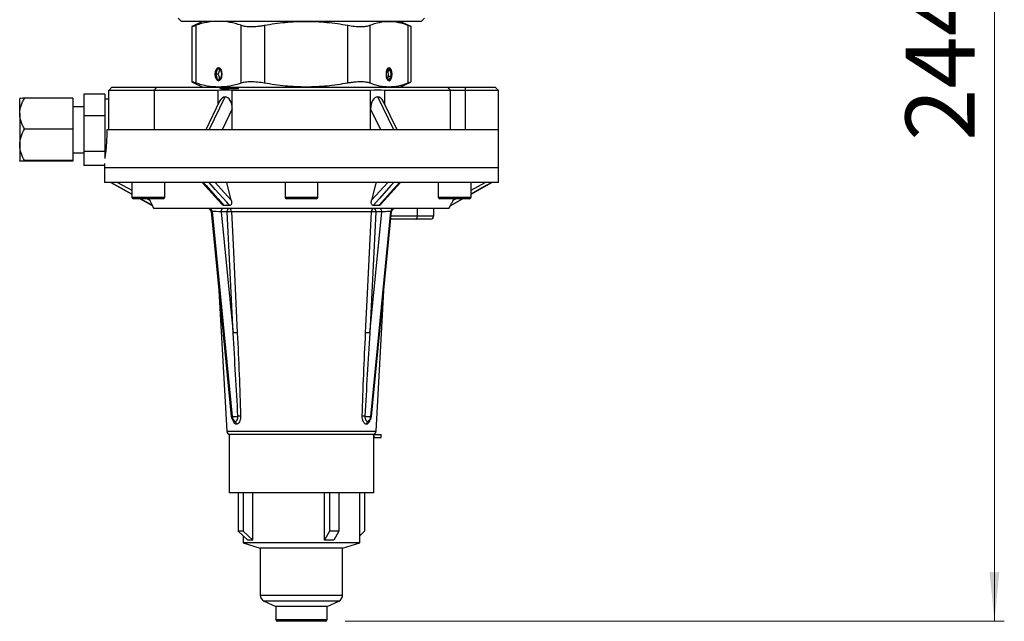
# Model space of a CAD drawing. Units: millimetres. Extents: x 5 to 295, y 2 to 208.
# Drawn here: x 163 to 213, y 69 to 100 of the extents above; entities that cross this region are included whole.
import ezdxf

# ---------------------------------------------------------------- set-up
doc = ezdxf.new("R2010")
doc.units = ezdxf.units.MM
doc.styles.add('SLDTEXTSTYLE0', font='TXT', dxfattribs={"width": 0.75})
doc.dimstyles.new('SLDDIMSTYLE1', dxfattribs={"dimtxt": 3.5, "dimasz": 2.5, "dimexe": 0, "dimexo": 0.0625, "dimgap": 0.875, "dimtad": 1, "dimlfac": 6, "dimrnd": 1e-09, "dimzin": 12, "dimdsep": 46, "dimtxsty": 'SLDTEXTSTYLE0', "dimsah": 1, "dimcen": 0.09, "dimadec": 0, "dimazin": 3, "dimtfac": 1, "dimtofl": 0, "dimtmove": 0, "dimatfit": 3, "dimfxl": 0, "dimfrac": 2, "dimtolj": 1, "dimtzin": 12, "dimarcsym": 0})

# ---------------------------------------------------------------- blocks, each defined once
blk = doc.blocks.new('_D_4')
at = {"color": 7, "linetype": 'Continuous', "lineweight": 18}
for p, q in [((178.745, 109.841), (213.411, 109.841)), ((212.911, 109.841), (212.911, 69.116)), ((179.961, 69.116), (213.411, 69.116))]:
    blk.add_line(p, q, dxfattribs=at)
for points in [[(212.911, 109.841), (212.661, 107.341), (213.161, 107.341)], [(212.911, 69.116), (213.161, 71.616), (212.661, 71.616)]]:
    blk.add_solid(points, dxfattribs=at)
at = {"color": 7, "linetype": 'Continuous', "lineweight": 18, "insert": (208.4, 93.49), "char_height": 3.5, "attachment_point": 1, "rotation": 90, "style": 'SLDTEXTSTYLE0'}
blk.add_mtext('244', dxfattribs=at)

msp = doc.modelspace()

# ---------------------------------------------------------------- linework, layer by layer
at = {"color": 7, "linetype": 'Continuous', "lineweight": 25}
for p, q in [((171.49471, 99.7164), (171.66137, 99.54973)), ((183.82804, 99.54973), (171.66137, 99.54973)), ((172.74471, 99.54973), (172.18223, 99.28745)), ((183.30718, 99.28745), (182.74471, 99.54973)), ((183.82804, 99.54973), (183.99471, 99.7164)), ((172.18223, 99.28585), (172.18223, 96.47615)), ((172.39375, 99.34937), (172.39375, 96.41677)), ((174.6821, 96.41677), (174.6821, 99.34937)), ((175.86709, 99.34937), (175.86709, 96.41677)), ((180.09624, 96.41677), (180.09624, 99.34937)), ((181.21805, 99.34937), (181.21805, 96.41677)), ((183.15885, 96.41677), (183.15885, 99.34937)), ((183.30718, 96.47615), (183.30718, 99.29189)), ((173.3715, 96.8664), (173.45471, 97.13307)), ((173.47394, 97.1164), (173.39592, 96.8664)), ((173.43621, 97.12186), (173.42798, 97.10909)), ((173.45471, 97.13307), (173.62114, 97.13307)), ((173.45471, 97.13307), (173.47394, 97.1164)), ((173.62634, 97.1164), (173.47394, 97.1164)), ((173.60014, 97.1164), (173.52213, 96.8664)), ((173.62114, 97.13307), (173.70435, 96.8664)), ((182.05503, 96.96694), (182.16165, 97.16872)), ((182.08183, 96.66462), (182.05503, 96.96694)), ((182.14028, 97.05557), (182.11281, 97.07627)), ((182.1654, 96.77215), (182.14028, 97.05557)), ((182.14028, 97.05557), (182.27359, 97.05557)), ((182.27359, 97.05557), (182.15077, 97.14813)), ((182.16165, 97.16872), (182.29507, 97.06818)), ((182.26332, 97.1377), (182.25244, 97.15198)), ((182.27359, 97.05557), (182.29507, 97.06818)), ((182.29871, 96.77215), (182.27359, 97.05557)), ((182.29507, 97.06818), (182.32186, 96.76586)), ((172.2098, 96.46583), (172.74471, 96.2164)), ((173.45471, 96.59973), (173.3715, 96.8664)), ((173.3715, 96.8664), (173.39592, 96.8664)), ((173.39592, 96.8664), (173.47394, 96.6164)), ((173.52213, 96.8664), (173.39592, 96.8664)), ((173.42798, 96.62371), (173.43621, 96.61094)), ((173.45471, 96.59973), (173.47394, 96.6164)), ((173.62114, 96.59973), (173.45471, 96.59973)), ((173.47394, 96.6164), (173.62634, 96.6164)), ((173.52213, 96.8664), (173.60014, 96.6164)), ((173.70435, 96.8664), (173.62114, 96.59973)), ((182.08121, 96.67155), (182.19875, 96.58297)), ((182.21524, 96.56408), (182.08183, 96.66462)), ((182.10341, 96.65483), (182.1654, 96.77215)), ((182.1654, 96.77215), (182.29871, 96.77215)), ((182.19875, 96.58297), (182.29871, 96.77215)), ((182.21524, 96.56408), (182.19875, 96.58297)), ((182.32186, 96.76586), (182.21524, 96.56408)), ((182.25244, 96.58083), (182.26332, 96.5951)), ((182.29871, 96.77215), (182.32186, 96.76586)), ((182.74471, 96.2164), (183.27961, 96.46583)), ((183.29533, 96.47615), (183.3038, 96.47758)), ((168.13079, 96.2164), (167.96413, 96.04973)), ((170.27997, 96.04973), (167.96413, 96.04973)), ((167.96413, 94.04973), (167.96413, 96.04973)), ((168.13079, 96.2164), (170.40759, 96.2164)), ((173.51447, 96.04973), (170.27997, 96.04973)), ((170.27997, 94.04973), (170.27997, 96.04973)), ((170.40759, 96.2164), (185.17821, 96.2164)), ((173.51447, 95.33058), (173.51447, 96.04973)), ((173.60736, 96.14751), (174.55391, 96.14751)), ((173.64241, 96.1664), (174.55391, 96.1664)), ((173.70059, 96.1664), (173.70059, 96.14751)), ((181.25326, 96.04973), (174.23615, 96.04973)), ((174.23615, 95.11995), (174.23615, 96.04973)), ((174.55391, 96.14751), (174.55391, 96.1664)), ((181.25326, 95.11908), (181.25326, 96.04973)), ((185.31337, 96.04973), (181.97495, 96.04973)), ((181.97495, 95.32979), (181.97495, 96.04973)), ((185.17821, 96.2164), (186.07804, 96.2164)), ((185.31337, 94.04973), (185.31337, 96.04973)), ((186.07804, 96.04973), (185.31337, 96.04973)), ((186.07804, 96.04973), (186.07804, 96.2164)), ((186.07804, 96.2164), (187.57804, 96.2164)), ((186.07804, 94.04973), (186.07804, 96.04973)), ((187.74471, 96.04973), (186.07804, 96.04973)), ((187.74471, 96.04973), (187.57804, 96.2164)), ((187.74471, 94.04973), (187.74471, 96.04973)), ((163.44746, 94.86832), (163.44746, 95.63276)), ((166.14746, 95.65081), (163.6924, 95.65081)), ((166.14746, 95.65081), (166.14746, 94.08584)), ((167.76413, 95.86332), (166.69746, 95.86332)), ((166.69746, 95.86332), (166.69746, 94.75624)), ((167.76413, 95.86332), (167.76413, 94.75624)), ((167.96413, 95.59973), (167.76413, 95.59973)), ((173.59448, 95.4945), (172.88921, 94.04973)), ((173.06171, 94.04973), (173.87531, 95.7164)), ((182.42538, 94.04973), (181.6141, 95.7164)), ((182.59803, 94.04973), (181.89508, 95.49386)), ((166.69746, 95.2164), (166.14746, 95.2164)), ((174.23615, 95.11995), (173.71372, 94.04973)), ((174.23615, 94.04973), (174.23615, 95.11995)), ((181.77378, 94.04973), (181.25326, 95.11908)), ((181.25326, 94.04973), (181.25326, 95.11908)), ((163.44746, 94.86832), (163.44746, 93.2853)), ((167.76413, 94.75624), (166.69746, 94.75624)), ((166.69746, 94.75624), (166.69746, 92.94265)), ((167.76413, 94.75624), (167.76413, 92.94265)), ((166.14746, 94.08584), (163.6924, 94.08584)), ((166.14746, 94.08584), (166.14746, 92.48476)), ((167.96413, 94.04973), (167.87085, 94.04973)), ((187.74471, 94.04973), (167.96413, 94.04973)), ((187.74471, 92.13307), (187.74471, 94.04973)), ((163.44746, 93.2853), (163.44746, 92.46671)), ((167.76413, 92.94265), (166.69746, 92.94265)), ((166.69746, 92.94265), (166.69746, 92.23614)), ((167.76413, 92.94265), (167.76413, 92.5894)), ((166.14746, 92.48476), (163.6924, 92.48476)), ((166.14746, 92.44866), (163.6924, 92.44866)), ((166.14746, 92.88307), (166.69746, 92.88307)), ((166.14746, 92.48476), (166.14746, 92.44866)), ((167.74471, 92.23614), (166.69746, 92.23614)), ((167.74471, 92.33304), (167.74471, 92.13307)), ((167.74471, 92.13307), (167.74471, 91.38307)), ((167.74471, 92.13307), (177.74471, 92.13307)), ((167.74471, 92.13307), (169.08445, 92.13307)), ((169.08445, 92.13307), (187.74471, 92.13307)), ((177.74471, 92.13307), (187.74471, 92.13307)), ((187.74471, 91.38307), (187.74471, 92.13307)), ((187.74471, 91.38307), (167.74471, 91.38307)), ((168.07687, 91.38052), (169.13879, 90.78869)), ((169.13879, 91.38307), (169.13879, 90.63307)), ((170.80546, 90.63307), (170.80546, 91.38307)), ((172.71248, 91.38256), (173.70885, 90.27194)), ((174.18541, 90.47339), (173.95345, 91.38307)), ((176.91137, 91.38307), (176.91137, 90.63307)), ((178.57804, 90.63307), (178.57804, 91.38307)), ((181.77984, 90.27145), (182.77632, 91.38187)), ((184.68395, 91.38307), (184.68395, 90.63307)), ((186.35062, 90.63307), (186.35062, 91.38307)), ((186.35062, 90.78869), (187.41254, 91.38052)), ((169.70532, 90.54973), (169.22213, 90.54973)), ((169.56757, 90.54973), (170.16568, 90.2164)), ((170.72213, 90.54973), (169.70532, 90.54973)), ((170.04876, 90.47339), (170.00982, 90.54973)), ((177.4779, 90.54973), (176.99471, 90.54973)), ((178.49471, 90.54973), (177.4779, 90.54973)), ((185.25047, 90.54973), (184.76728, 90.54973)), ((186.26728, 90.54973), (185.25047, 90.54973)), ((185.32373, 90.2164), (185.92184, 90.54973)), ((185.47959, 90.54973), (185.44065, 90.47339)), ((170.17249, 90.2164), (170.25741, 90.04973)), ((185.23201, 90.04973), (170.25741, 90.04973)), ((183.62985, 89.68307), (183.62985, 90.04973)), ((184.46319, 89.68307), (184.46319, 90.04973)), ((185.23201, 90.04973), (185.31693, 90.2164)), ((185.32186, 90.2164), (185.32373, 90.2164)), ((173.16839, 89.89931), (174.18604, 79.50627)), ((173.21256, 89.90179), (174.23094, 79.5013)), ((173.97367, 89.88307), (173.67157, 89.88307)), ((173.67157, 89.88307), (174.27302, 83.74065)), ((174.27302, 83.74065), (173.97367, 89.88307)), ((181.29825, 89.89237), (174.19116, 89.89237)), ((181.2164, 83.74065), (181.81784, 89.88307)), ((181.51574, 89.88307), (181.2164, 83.74065)), ((181.25848, 79.5013), (182.27685, 89.90179)), ((181.30338, 79.50627), (182.32102, 89.89931)), ((181.81784, 89.88307), (181.51574, 89.88307)), ((183.54652, 89.5164), (182.28353, 89.5164)), ((184.29652, 89.5164), (183.54652, 89.5164)), ((173.56012, 85.89859), (173.9594, 78.7571)), ((181.53002, 78.7571), (181.92929, 85.89859)), ((174.32757, 79.26393), (174.32954, 79.26341)), ((181.16199, 79.26541), (181.16192, 79.26529)), ((174.07804, 78.59973), (174.07804, 75.63307)), ((179.49073, 78.59973), (174.07804, 78.59973)), ((181.41137, 78.59973), (179.49073, 78.59973)), ((181.41137, 75.63307), (181.41137, 78.59973)), ((181.41137, 78.59973), (181.43298, 78.59973)), ((181.43298, 78.43307), (181.43298, 78.59973)), ((181.43298, 78.59973), (181.78219, 78.59973)), ((181.78219, 78.43307), (181.78219, 78.59973)), ((181.41137, 78.43307), (181.43298, 78.43307)), ((181.43298, 78.43307), (181.78219, 78.43307)), ((179.49073, 75.63307), (174.07804, 75.63307)), ((174.54002, 75.63307), (174.54002, 73.68651)), ((174.79399, 75.63307), (174.79399, 73.68651)), ((175.27193, 73.22926), (175.27193, 75.63307)), ((178.91806, 73.22926), (178.91806, 75.63307)), ((179.17688, 75.63307), (179.17688, 73.68651)), ((181.41137, 75.63307), (179.49073, 75.63307)), ((179.64586, 75.63307), (179.64586, 73.68651)), ((180.70304, 73.09973), (180.70304, 75.63307)), ((180.94939, 75.63307), (180.94939, 73.68651)), ((174.54002, 73.68651), (175.01796, 73.22926)), ((174.79399, 73.68651), (174.54002, 73.68651)), ((174.78637, 73.45082), (174.78637, 73.09973)), ((174.79399, 73.68651), (175.27193, 73.22926)), ((179.17688, 73.68651), (178.91806, 73.22926)), ((179.64586, 73.68651), (179.17688, 73.68651)), ((179.64586, 73.68651), (179.38704, 73.22926)), ((180.94939, 73.68651), (180.70304, 73.45082)), ((174.78637, 73.09973), (175.65304, 72.83307)), ((179.15343, 73.09973), (174.78637, 73.09973)), ((175.09511, 73.22926), (175.01796, 73.22926)), ((175.27193, 73.22926), (175.19477, 73.22926)), ((179.06053, 73.22926), (178.91806, 73.22926)), ((180.70304, 73.09973), (179.15343, 73.09973)), ((179.38704, 73.22926), (179.24457, 73.22926)), ((179.83637, 72.83307), (180.70304, 73.09973)), ((175.65304, 72.83307), (175.65304, 70.44603)), ((178.74073, 72.83307), (175.65304, 72.83307)), ((179.83637, 72.83307), (178.74073, 72.83307)), ((179.83637, 70.44603), (179.83637, 72.83307)), ((175.84629, 70.14356), (176.44471, 69.8664)), ((179.04471, 69.8664), (179.64313, 70.14356)), ((176.44471, 69.8664), (176.44471, 69.19973)), ((178.36375, 69.8664), (176.44471, 69.8664)), ((179.04471, 69.8664), (178.36375, 69.8664)), ((179.04471, 69.19973), (179.04471, 69.8664)), ((178.32407, 69.1164), (176.52804, 69.1164)), ((178.96137, 69.1164), (178.32407, 69.1164))]:
    msp.add_line(p, q, dxfattribs=at)
at = {"color": 8, "linetype": 'Continuous', "lineweight": 25}
for p, q in [((168.41618, 91.38307), (169.13879, 90.98044)), ((186.35062, 90.98045), (187.07323, 91.38307)), ((169.13879, 90.63307), (169.67567, 90.63307)), ((169.67567, 90.63307), (170.80546, 90.63307)), ((169.91175, 90.54973), (170.04876, 90.47339)), ((176.91137, 90.63307), (177.44825, 90.63307)), ((177.44825, 90.63307), (178.57804, 90.63307)), ((184.68395, 90.63307), (185.22083, 90.63307)), ((185.22083, 90.63307), (186.35062, 90.63307)), ((185.44065, 90.47339), (185.57766, 90.54973)), ((182.29985, 89.68307), (183.62985, 89.68307)), ((183.62985, 89.68307), (184.46319, 89.68307)), ((174.33028, 79.26404), (174.37607, 79.24835)), ((173.9594, 78.7571), (174.46653, 78.7571)), ((174.46653, 78.7571), (181.53002, 78.7571)), ((175.65304, 70.44603), (179.83637, 70.44603)), ((179.64313, 70.14356), (175.84629, 70.14356)), ((176.44471, 69.19973), (178.36375, 69.19973)), ((178.36375, 69.19973), (179.04471, 69.19973))]:
    msp.add_line(p, q, dxfattribs=at)
at = {"color": 7, "linetype": 'Continuous', "lineweight": 25, "flags": 128}
for points in [[(173.35776, 96.8664), (173.37148, 96.73884), (173.41053, 96.6307), (173.46898, 96.55844), (173.53792, 96.53307), (173.60687, 96.55844), (173.66532, 96.6307), (173.70437, 96.73884), (173.71808, 96.8664), (173.70437, 96.99396), (173.66532, 97.1021), (173.60687, 97.17436), (173.53792, 97.19973), (173.46898, 97.17436), (173.41053, 97.1021), (173.37148, 96.99396), (173.35776, 96.8664)], [(173.53792, 97.18307), (173.47243, 97.15896), (173.4169, 97.09032), (173.3798, 96.98758), (173.36677, 96.8664), (173.3798, 96.74522), (173.4169, 96.64248), (173.47243, 96.57384), (173.53792, 96.54973), (173.60342, 96.57384), (173.65895, 96.64248), (173.69605, 96.74522), (173.70908, 96.8664), (173.69605, 96.98758), (173.65895, 97.09032), (173.60342, 97.15896), (173.53792, 97.18307)], [(173.43621, 97.12186), (173.483, 97.17436), (173.54494, 97.19948)], [(182.03565, 96.8664), (182.04728, 96.73884), (182.0804, 96.6307), (182.12997, 96.55844), (182.18845, 96.53307), (182.24692, 96.55844), (182.29649, 96.6307), (182.32961, 96.73884), (182.34125, 96.8664), (182.32961, 96.99396), (182.29649, 97.1021), (182.24692, 97.17436), (182.18845, 97.19973), (182.12997, 97.17436), (182.0804, 97.1021), (182.04728, 96.99396), (182.03565, 96.8664)], [(182.09332, 97.1056), (182.0586, 97.00798), (182.04365, 96.88881), (182.05074, 96.76622), (182.0788, 96.65889), (182.12355, 96.58315), (182.17818, 96.55053), (182.23437, 96.566), (182.28357, 96.6272), (182.31829, 96.72482), (182.33324, 96.844), (182.32615, 96.96658), (182.29809, 97.07391), (182.25335, 97.14966), (182.19872, 97.18227), (182.14253, 97.1668), (182.09332, 97.1056)], [(182.18104, 97.19934), (182.18445, 97.1989), (182.24195, 97.16456), (182.25244, 97.15198)], [(173.54494, 96.53332), (173.483, 96.55844), (173.43621, 96.61094)], [(182.25244, 96.58083), (182.22197, 96.55019), (182.18104, 96.53346)], [(172.76581, 91.38068), (172.91137, 91.21845), (173.49356, 90.56947), (173.51649, 90.5439), (173.81023, 90.2164)], [(174.10203, 90.2164), (173.95638, 90.37866), (173.37382, 91.02766), (173.05693, 91.38068)], [(173.36912, 91.38307), (173.84549, 90.85222), (174.18541, 90.47339)], [(181.304, 90.47339), (181.72565, 90.94329), (182.12029, 91.38307)], [(181.53596, 91.38307), (181.48995, 91.20263), (181.304, 90.47339)], [(182.43248, 91.38068), (182.28685, 91.21845), (181.7043, 90.56947), (181.38738, 90.2164)], [(181.67918, 90.2164), (181.82471, 90.37866), (182.40688, 91.02766), (182.7236, 91.38068)], [(173.75491, 90.04973), (173.73865, 90.04653), (173.72302, 90.03705), (173.70861, 90.02165), (173.69598, 90.00092), (173.68562, 89.97566), (173.67792, 89.94685), (173.67317, 89.91558), (173.67157, 89.88307)], [(174.057, 90.04973), (174.04075, 90.04653), (174.02511, 90.03705), (174.01071, 90.02165), (173.99808, 90.00092), (173.98771, 89.97566), (173.98001, 89.94685), (173.97527, 89.91558), (173.97367, 89.88307)], [(181.43241, 90.04973), (181.44867, 90.04653), (181.4643, 90.03705), (181.47871, 90.02165), (181.49133, 90.00092), (181.5017, 89.97566), (181.5094, 89.94685), (181.51414, 89.91558), (181.51574, 89.88307)], [(181.81784, 89.88307), (181.81624, 89.91558), (181.8115, 89.94685), (181.80379, 89.97566), (181.79343, 90.00092), (181.7808, 90.02165), (181.7664, 90.03705), (181.75076, 90.04653), (181.73451, 90.04973)], [(174.19116, 89.89237), (174.20733, 89.55956), (174.272, 88.22833), (174.48962, 83.74995)], [(180.99979, 83.74995), (181.01597, 84.08276), (181.08066, 85.41398), (181.29825, 89.89237)], [(183.54652, 89.5164), (183.56278, 89.5196), (183.57841, 89.52909), (183.59282, 89.54449), (183.60545, 89.56522), (183.61581, 89.59047), (183.62351, 89.61929), (183.62825, 89.65055), (183.62985, 89.68307)]]:
    msp.add_lwpolyline(points, dxfattribs=at)
at = {"color": 8, "linetype": 'Continuous', "lineweight": 25, "flags": 128}
for points in [[(169.13879, 90.78965), (168.71165, 91.02766), (168.07804, 91.38068)], [(187.41137, 91.38068), (187.12018, 91.21845), (186.35062, 90.78965)], [(170.16755, 90.2164), (169.87638, 90.37866), (169.56936, 90.54973)], [(185.92003, 90.54973), (185.91233, 90.54544), (185.32186, 90.2164)]]:
    msp.add_lwpolyline(points, dxfattribs=at)
at = {"color": 7, "linetype": 'Continuous', "lineweight": 25}
for centre, radius, start, end in [((169.22213, 90.63307), 0.08333, 180, 270), ((170.72213, 90.63307), 0.08333, 270, 0), ((176.99471, 90.63307), 0.08333, 180, 270), ((178.49471, 90.63307), 0.08333, 270, 0), ((184.76728, 90.63307), 0.08333, 180, 270), ((186.26728, 90.63307), 0.08333, 270, 0), ((173.00252, 89.88307), 0.16667, 5.552636, 90), ((173.0589, 89.89632), 0.15375, 2.038341, 86.184826), ((174.04026, 89.8996), 0.15107, 357.259067, 83.63707), ((181.44915, 89.8996), 0.15107, 96.36293, 182.740933), ((182.43051, 89.89632), 0.15375, 93.815174, 177.961659), ((182.4869, 89.88307), 0.16667, 90, 174.431106), ((174.28338, 85.18973), 4.70354, 91.123496, 93.775461), ((181.20603, 85.18973), 4.70354, 86.224539, 88.876504), ((184.29652, 89.68307), 0.16667, 270, 0), ((174.58394, 79.02787), 4.72302, 91.144318, 93.774622), ((180.90547, 79.02787), 4.72302, 86.225378, 88.855682), ((174.51778, 79.53875), 0.33333, 185.592363, 235.677547), ((174.14847, 82.99415), 3.49382, 271.352432, 276.132751), ((174.56885, 79.52707), 0.33889, 184.360345, 235.330275), ((174.59111, 77.53706), 1.98448, 88.071787, 92.003752), ((180.8983, 77.53706), 1.98448, 87.996248, 91.928213), ((181.34094, 82.99415), 3.49382, 263.867249, 268.647568), ((180.92057, 79.52707), 0.33889, 304.669725, 355.639655), ((180.97163, 79.53875), 0.33333, 304.371217, 354.407637), ((174.27847, 79.10804), 0.17091, 1.477387, 55.176275), ((181.21094, 79.10804), 0.17091, 124.823725, 178.522613), ((174.1258, 78.7664), 0.16667, 183.2, 270), ((181.36361, 78.7664), 0.16667, 270, 356.8), ((175.98637, 70.44603), 0.33333, 180, 245.148908), ((179.50304, 70.44603), 0.33333, 294.851092, 0), ((176.52804, 69.19973), 0.08333, 180, 270), ((178.96137, 69.19973), 0.08333, 270, 0)]:
    msp.add_arc(centre, radius, start, end, dxfattribs=at)
at = {"color": 8, "linetype": 'Continuous', "lineweight": 25}
for centre, start, end in [((174.21775, 79.58751), 248.679005, 278.698184), ((181.27166, 79.58751), 261.301816, 291.320995)]:
    msp.add_arc(centre, 0.08721, start, end, dxfattribs=at)
at = {"color": 7, "linetype": 'Continuous', "lineweight": 25}
for centre, major_axis, ratio, start_param, end_param in [((173.87531, 95.11995), (0, 0.59645), 0.60499005, 0, 0.8918712), ((173.87531, 95.11995), (0, 0.59645), 0.60499005, 4.71238898, 6.28318531), ((181.6141, 95.11908), (0, 0.59732), 0.60410608, 0, 1.57079633), ((181.6141, 95.11908), (0, 0.59732), 0.60410608, 5.39063501, 6.28318531), ((173.50491, 89.88307), (0.33652, -0.01628), 0.02749349, 1.05398453, 2.62478085), ((181.98451, 89.88307), (0.33652, 0.01628), 0.02749349, 0.5168118, 2.08760813), ((177.74471, 70.74202), (2.89821, -2.38174), 0.24914342, 2.81185153, 2.88261133), ((177.74471, 70.74202), (2.74267, 1.91903), 0.57781221, 0.65489992, 0.72565972)]:
    msp.add_ellipse(centre, major_axis=major_axis, ratio=ratio, start_param=start_param, end_param=end_param, dxfattribs=at)
at = {"color": 8, "linetype": 'Continuous', "lineweight": 25}
for centre, major_axis, start_param, end_param in [((173.50491, 89.88307), (0.33652, -0.01628), 2.62478085, 3.14421938), ((181.98451, 89.88307), (0.33652, 0.01628), 6.28141613, 6.79999711)]:
    msp.add_ellipse(centre, major_axis=major_axis, ratio=0.02749349, start_param=start_param, end_param=end_param, dxfattribs=at)
at = {"color": 7, "linetype": 'Continuous', "lineweight": 25}
for points, knots in [([(173.53792, 99.54973), (173.34745, 99.54973), (173.15672, 99.53217), (172.87027, 99.48098), (172.77472, 99.45981), (172.58353, 99.40985), (172.48826, 99.38116), (172.39375, 99.34937)], [0, 0, 0, 0, 0.5, 0.5, 0.75, 0.75, 1, 1, 1, 1]), ([(174.6821, 99.34937), (174.49184, 99.41337), (174.30139, 99.46383), (173.92002, 99.53205), (173.7291, 99.54973), (173.53792, 99.54973)], [0, 0, 0, 0, 0.5, 0.5, 1, 1, 1, 1]), ([(175.86709, 99.34937), (176.21753, 99.41315), (176.56884, 99.46359), (177.27359, 99.53192), (177.62704, 99.54973), (177.98167, 99.54973)], [0, 0, 0, 0, 0.5, 0.5, 1, 1, 1, 1]), ([(177.98167, 99.54973), (178.33287, 99.54973), (178.68522, 99.53225), (179.21538, 99.48101), (179.39264, 99.45975), (179.74539, 99.40987), (179.92111, 99.38124), (180.09624, 99.34937)], [0, 0, 0, 0, 0.5, 0.5, 0.75, 0.75, 1, 1, 1, 1]), ([(181.21805, 99.34937), (181.37886, 99.41315), (181.54008, 99.46359), (181.8635, 99.53192), (182.02571, 99.54973), (182.18845, 99.54973)], [0, 0, 0, 0, 0.5, 0.5, 1, 1, 1, 1]), ([(182.18845, 99.54973), (182.34962, 99.54973), (182.51131, 99.53225), (182.75461, 99.48101), (182.83596, 99.45975), (182.99784, 99.40987), (183.07848, 99.38124), (183.15885, 99.34937)], [0, 0, 0, 0, 0.5, 0.5, 0.75, 0.75, 1, 1, 1, 1]), ([(172.19797, 99.29472), (172.19048, 99.29092), (172.17501, 99.28307), (172.19482, 99.28654), (172.24651, 99.3014), (172.31658, 99.3236), (172.37347, 99.3426), (172.39375, 99.34937)], [0, 0, 0, 0, 0.211843336, 0.437617057, 0.654042976, 0.876628461, 1, 1, 1, 1]), ([(174.6821, 99.34937), (174.74485, 99.32826), (174.81921, 99.31241), (174.94834, 99.29617), (174.99461, 99.29204), (175.09043, 99.2866), (175.14026, 99.28524), (175.24371, 99.28522), (175.29756, 99.28656), (175.40829, 99.29202), (175.46431, 99.29609), (175.57759, 99.30682), (175.63484, 99.31348), (175.75061, 99.32947), (175.8091, 99.33881), (175.86709, 99.34937)], [0, 0, 0, 0, 0.25, 0.25, 0.375, 0.375, 0.5, 0.5, 0.625, 0.625, 0.75, 0.75, 0.875, 0.875, 1, 1, 1, 1]), ([(180.09624, 99.34937), (180.21221, 99.32826), (180.32575, 99.31241), (180.49233, 99.29617), (180.54747, 99.29204), (180.6531, 99.2866), (180.704, 99.28524), (180.80201, 99.28522), (180.84929, 99.28656), (180.93912, 99.29202), (180.981, 99.29609), (181.05894, 99.30682), (181.095, 99.31348), (181.16127, 99.32947), (181.19143, 99.33881), (181.21805, 99.34937)], [0, 0, 0, 0, 0.25, 0.25, 0.375, 0.375, 0.5, 0.5, 0.625, 0.625, 0.75, 0.75, 0.875, 0.875, 1, 1, 1, 1]), ([(183.15885, 99.34937), (183.21791, 99.32589), (183.30564, 99.29101), (183.29377, 99.29168), (183.2899, 99.29189)], [0, 0, 0, 0, 0.67323175, 1, 1, 1, 1]), ([(172.39375, 96.41677), (172.33006, 96.43753), (172.20262, 96.47906), (172.15569, 96.49), (172.2011, 96.47084), (172.21032, 96.46695)], [0, 0, 0, 0, 0.44334267, 0.88701456, 1, 1, 1, 1]), ([(175.86709, 96.41677), (175.75112, 96.43787), (175.63616, 96.45373), (175.46532, 96.46997), (175.40839, 96.4741), (175.29853, 96.47954), (175.2452, 96.48089), (175.14168, 96.48092), (175.09131, 96.47958), (174.99468, 96.47411), (174.94916, 96.47004), (174.86344, 96.45931), (174.82325, 96.45265), (174.74825, 96.43667), (174.71347, 96.42732), (174.6821, 96.41677)], [0, 0, 0, 0, 0.25, 0.25, 0.375, 0.375, 0.5, 0.5, 0.625, 0.625, 0.75, 0.75, 0.875, 0.875, 1, 1, 1, 1]), ([(181.21805, 96.41677), (181.16483, 96.43787), (181.09914, 96.45373), (180.98175, 96.46997), (180.93918, 96.4741), (180.8501, 96.47954), (180.80334, 96.48089), (180.70541, 96.48092), (180.65403, 96.47958), (180.54757, 96.47411), (180.49332, 96.47004), (180.38288, 96.45931), (180.32669, 96.45265), (180.21236, 96.43667), (180.15423, 96.42732), (180.09624, 96.41677)], [0, 0, 0, 0, 0.25, 0.25, 0.375, 0.375, 0.5, 0.5, 0.625, 0.625, 0.75, 0.75, 0.875, 0.875, 1, 1, 1, 1]), ([(183.27909, 96.46695), (183.26248, 96.45932), (183.23955, 96.44879), (183.17628, 96.42368), (183.15885, 96.41677)], [0, 0, 0, 0, 0.724582613, 1, 1, 1, 1]), ([(173.53792, 96.2164), (173.34745, 96.2164), (173.15672, 96.23396), (172.87027, 96.28515), (172.77472, 96.30632), (172.58353, 96.35628), (172.48826, 96.38498), (172.39375, 96.41677)], [0, 0, 0, 0, 0.5, 0.5, 0.75, 0.75, 1, 1, 1, 1]), ([(174.6821, 96.41677), (174.49184, 96.35277), (174.30139, 96.30231), (173.92002, 96.23408), (173.7291, 96.2164), (173.53792, 96.2164)], [0, 0, 0, 0, 0.5, 0.5, 1, 1, 1, 1]), ([(177.98167, 96.2164), (177.63046, 96.2164), (177.27812, 96.23388), (176.74795, 96.28513), (176.5707, 96.30639), (176.21794, 96.35627), (176.04222, 96.38489), (175.86709, 96.41677)], [0, 0, 0, 0, 0.5, 0.5, 0.75, 0.75, 1, 1, 1, 1]), ([(180.09624, 96.41677), (179.7458, 96.35298), (179.3945, 96.30254), (178.68974, 96.23421), (178.33629, 96.2164), (177.98167, 96.2164)], [0, 0, 0, 0, 0.5, 0.5, 1, 1, 1, 1]), ([(182.18845, 96.2164), (182.02728, 96.2164), (181.86558, 96.23388), (181.62228, 96.28513), (181.54094, 96.30639), (181.37905, 96.35627), (181.29842, 96.38489), (181.21805, 96.41677)], [0, 0, 0, 0, 0.5, 0.5, 0.75, 0.75, 1, 1, 1, 1]), ([(183.15885, 96.41677), (182.99803, 96.35298), (182.83681, 96.30254), (182.51339, 96.23421), (182.35119, 96.2164), (182.18845, 96.2164)], [0, 0, 0, 0, 0.5, 0.5, 1, 1, 1, 1]), ([(163.44746, 94.86832), (163.44746, 95.00566), (163.47215, 95.13957), (163.53765, 95.3365), (163.56434, 95.40176), (163.62398, 95.52844), (163.657, 95.59021), (163.6924, 95.65081)], [0, 0, 0, 0, 0.5, 0.5, 0.75, 0.75, 1, 1, 1, 1]), ([(163.6924, 95.65081), (163.62073, 95.64798), (163.55982, 95.64508), (163.4947, 95.64059), (163.47742, 95.63906), (163.45374, 95.63594), (163.44746, 95.63434), (163.44746, 95.63276)], [0, 0, 0, 0, 0.5, 0.5, 0.75, 0.75, 1, 1, 1, 1]), ([(163.6924, 94.08584), (163.65694, 94.14655), (163.62364, 94.20885), (163.56392, 94.33584), (163.53771, 94.40007), (163.49431, 94.53038), (163.46855, 94.62949), (163.45506, 94.7311), (163.449, 94.79943), (163.44746, 94.83404), (163.44746, 94.86832)], [0, 0, 0, 0, 0.25, 0.25, 0.5, 0.5, 0.75, 0.875, 0.875, 1, 1, 1, 1]), ([(163.44746, 93.2853), (163.44746, 93.42454), (163.47177, 93.56142), (163.5594, 93.83138), (163.62081, 93.96044), (163.6924, 94.08584)], [0, 0, 0, 0, 0.5, 0.5, 1, 1, 1, 1]), ([(167.87085, 94.04973), (167.87018, 93.96261), (167.86881, 93.7858), (167.85812, 93.52929), (167.84224, 93.28541), (167.82252, 93.06438), (167.80109, 92.86946), (167.78034, 92.70716), (167.76943, 92.63119), (167.76413, 92.59424)], [0, 0, 0, 0, 0.1411777, 0.28648176, 0.42765039, 0.5728524, 0.71513373, 0.86149517, 1, 1, 1, 1]), ([(163.6924, 92.48476), (163.62073, 92.6103), (163.55982, 92.73867), (163.4947, 92.93816), (163.47742, 93.00582), (163.45374, 93.14402), (163.44746, 93.21518), (163.44746, 93.2853)], [0, 0, 0, 0, 0.5, 0.5, 0.75, 0.75, 1, 1, 1, 1]), ([(163.44746, 92.46671), (163.44746, 92.46985), (163.47177, 92.47294), (163.5594, 92.47902), (163.62081, 92.48193), (163.6924, 92.48476)], [0, 0, 0, 0, 0.5, 0.5, 1, 1, 1, 1]), ([(163.6924, 92.44866), (163.62073, 92.45149), (163.55982, 92.45438), (163.4947, 92.45888), (163.47742, 92.46041), (163.45374, 92.46352), (163.44746, 92.46513), (163.44746, 92.46671)], [0, 0, 0, 0, 0.5, 0.5, 0.75, 0.75, 1, 1, 1, 1]), ([(170.04876, 90.47339), (170.06141, 90.44859), (170.07381, 90.42408), (170.09812, 90.37568), (170.11003, 90.35179), (170.13317, 90.30487), (170.14425, 90.28216), (170.15855, 90.25236), (170.16288, 90.24325), (170.1703, 90.22737), (170.17333, 90.2207), (170.17517, 90.2164)], [0, 0, 0, 0, 0.25, 0.25, 0.5, 0.5, 0.75, 0.75, 0.875, 0.875, 1, 1, 1, 1]), ([(174.18541, 90.47339), (174.19173, 90.44859), (174.1961, 90.42408), (174.20066, 90.37568), (174.2009, 90.35179), (174.19564, 90.30487), (174.19015, 90.28216), (174.17532, 90.25236), (174.16932, 90.24325), (174.15428, 90.22737), (174.14523, 90.2207), (174.1346, 90.2164)], [0, 0, 0, 0, 0.25, 0.25, 0.5, 0.5, 0.75, 0.75, 0.875, 0.875, 1, 1, 1, 1]), ([(181.35481, 90.2164), (181.33358, 90.225), (181.31911, 90.24236), (181.29936, 90.28188), (181.29387, 90.30455), (181.28856, 90.35085), (181.28871, 90.3751), (181.29328, 90.42399), (181.29768, 90.44861), (181.304, 90.47339)], [0, 0, 0, 0, 0.25, 0.25, 0.5, 0.5, 0.75, 0.75, 1, 1, 1, 1]), ([(185.31424, 90.2164), (185.31791, 90.225), (185.32606, 90.24236), (185.34502, 90.28188), (185.35608, 90.30455), (185.37892, 90.35085), (185.391, 90.3751), (185.41555, 90.42399), (185.42801, 90.44861), (185.44065, 90.47339)], [0, 0, 0, 0, 0.25, 0.25, 0.5, 0.5, 0.75, 0.75, 1, 1, 1, 1]), ([(173.78527, 90.2164), (173.77071, 90.22322), (173.74227, 90.23653), (173.72066, 90.26117), (173.71011, 90.2732)], [0, 0, 0, 0, 0.51181799, 1, 1, 1, 1]), ([(181.77969, 90.27161), (181.76432, 90.25588), (181.74147, 90.2325), (181.71334, 90.22037), (181.70414, 90.2164)], [0, 0, 0, 0, 0.67293011, 1, 1, 1, 1]), ([(174.52173, 79.52032), (174.48549, 80.22367), (174.44602, 80.92705), (174.36269, 82.33384), (174.31879, 83.03726), (174.27302, 83.74065)], [0, 0, 0, 0, 0.5, 0.5, 1, 1, 1, 1]), ([(174.48962, 83.74995), (174.52388, 83.04496), (174.55545, 82.33994), (174.61214, 80.93006), (174.63733, 80.22518), (174.65789, 79.52041)], [0, 0, 0, 0, 0.5, 0.5, 1, 1, 1, 1]), ([(180.83152, 79.52041), (180.85208, 80.22517), (180.87727, 80.93012), (180.93396, 82.34), (180.96553, 83.04497), (180.99979, 83.74995)], [0, 0, 0, 0, 0.5, 0.5, 1, 1, 1, 1]), ([(181.2164, 83.74065), (181.17062, 83.03726), (181.12672, 82.33387), (181.04339, 80.92708), (181.00392, 80.22366), (180.96768, 79.52032)], [0, 0, 0, 0, 0.5, 0.5, 1, 1, 1, 1]), ([(174.37607, 79.24835), (174.39454, 79.24835), (174.41329, 79.25526), (174.4484, 79.28156), (174.46509, 79.30129), (174.48603, 79.33844), (174.49246, 79.35232), (174.5035, 79.38187), (174.50815, 79.39757), (174.51559, 79.43081), (174.51835, 79.44836), (174.52166, 79.48379), (174.52225, 79.50187), (174.52173, 79.52032)], [0, 0, 0, 0, 0.25, 0.25, 0.5, 0.5, 0.625, 0.625, 0.75, 0.75, 0.875, 0.875, 1, 1, 1, 1]), ([(174.65789, 79.52041), (174.65868, 79.49335), (174.65792, 79.46679), (174.65349, 79.41461), (174.64974, 79.38874), (174.6395, 79.33941), (174.63305, 79.31601), (174.61764, 79.27175), (174.6086, 79.25081), (174.5789, 79.19444), (174.55491, 79.16405), (174.50392, 79.1233), (174.47645, 79.11245), (174.44933, 79.11245)], [0, 0, 0, 0, 0.125, 0.125, 0.25, 0.25, 0.375, 0.375, 0.5, 0.5, 0.75, 0.75, 1, 1, 1, 1]), ([(181.04009, 79.11245), (181.02652, 79.11245), (181.01306, 79.1151), (180.98638, 79.12546), (180.97302, 79.13329), (180.9473, 79.1538), (180.93504, 79.16633), (180.91181, 79.19583), (180.90074, 79.21302), (180.88088, 79.25065), (180.87202, 79.27113), (180.85656, 79.31535), (180.84996, 79.33924), (180.83464, 79.41286), (180.82994, 79.46625), (180.83152, 79.52041)], [0, 0, 0, 0, 0.125, 0.125, 0.25, 0.25, 0.375, 0.375, 0.5, 0.5, 0.625, 0.625, 0.75, 0.75, 1, 1, 1, 1]), ([(180.96768, 79.52032), (180.96663, 79.48339), (180.97016, 79.44709), (180.9813, 79.39744), (180.98607, 79.3814), (180.99713, 79.35192), (181.00342, 79.33835), (181.01744, 79.31351), (181.02519, 79.30227), (181.04134, 79.28306), (181.04983, 79.27494), (181.07641, 79.25508), (181.09486, 79.24835), (181.11334, 79.24835)], [0, 0, 0, 0, 0.25, 0.25, 0.375, 0.375, 0.5, 0.5, 0.625, 0.625, 0.75, 0.75, 1, 1, 1, 1])]:
    msp.add_open_spline(points, degree=3, knots=knots, dxfattribs=at)
for points in [[(170.27997, 96.04973), (170.32223, 96.1054), (170.36476, 96.16095), (170.40759, 96.2164)], [(174.23615, 96.04973), (173.99559, 96.06467), (173.75503, 96.06467), (173.51447, 96.04973)], [(173.64241, 96.1664), (173.63072, 96.16012), (173.61904, 96.15382), (173.60736, 96.14751)], [(181.97495, 96.04973), (181.73438, 96.06467), (181.49382, 96.06467), (181.25326, 96.04973)], [(185.31337, 96.04973), (185.26862, 96.10541), (185.22357, 96.16097), (185.17821, 96.2164)], [(170.17517, 90.2164), (170.1705, 90.2164), (170.16781, 90.2164), (170.16755, 90.2164)], [(173.81023, 90.2164), (173.80031, 90.2164), (173.7921, 90.2164), (173.78527, 90.2164)], [(174.10203, 90.2164), (174.00304, 90.2164), (173.9067, 90.2164), (173.81023, 90.2164)], [(174.1346, 90.2164), (174.1231, 90.2164), (174.1122, 90.2164), (174.10203, 90.2164)], [(181.38738, 90.2164), (181.37721, 90.2164), (181.36631, 90.2164), (181.35481, 90.2164)], [(181.67918, 90.2164), (181.58271, 90.2164), (181.48637, 90.2164), (181.38738, 90.2164)], [(181.70414, 90.2164), (181.69731, 90.2164), (181.6891, 90.2164), (181.67918, 90.2164)], [(185.32186, 90.2164), (185.3216, 90.2164), (185.31891, 90.2164), (185.31424, 90.2164)]]:
    msp.add_open_spline(points, degree=3, dxfattribs=at)
at = {"color": 8, "linetype": 'Continuous', "lineweight": 25}
for points, knots in [([(174.44933, 79.11245), (174.42565, 79.11746), (174.37808, 79.12753), (174.31784, 79.19995), (174.29098, 79.27482), (174.27816, 79.31057)], [0, 0, 0, 0, 0.34102176, 0.68534438, 1, 1, 1, 1]), ([(181.20875, 79.30756), (181.20496, 79.29338), (181.19032, 79.23866), (181.14842, 79.16992), (181.09354, 79.11935), (181.05521, 79.1144), (181.04009, 79.11245)], [0, 0, 0, 0, 0.11518812, 0.44471118, 0.78081932, 1, 1, 1, 1]), ([(181.11334, 79.24835), (181.11857, 79.2487), (181.1291, 79.2494), (181.14467, 79.25417), (181.15449, 79.26089), (181.15942, 79.26427)], [0, 0, 0, 0, 0.33015278, 0.66404532, 1, 1, 1, 1])]:
    msp.add_open_spline(points, degree=3, knots=knots, dxfattribs=at)

# ---------------------------------------------------------------- dimensions: what is measured, and where the dimension line sits
at = {"color": 7, "linetype": 'Continuous', "lineweight": 18}
dim = msp.add_linear_dim(base=(212.91139, 69.1164), p1=(177.74471, 109.8414), p2=(178.96137, 69.1164), angle=90, dimstyle='SLDDIMSTYLE1', dxfattribs=at)
dim.commit()
dim.dimension.update_dxf_attribs({"geometry": '_D_4', "text_midpoint": (212.91139, 97.36895), "dimtype": 160})

doc.saveas('drawing.dxf')
